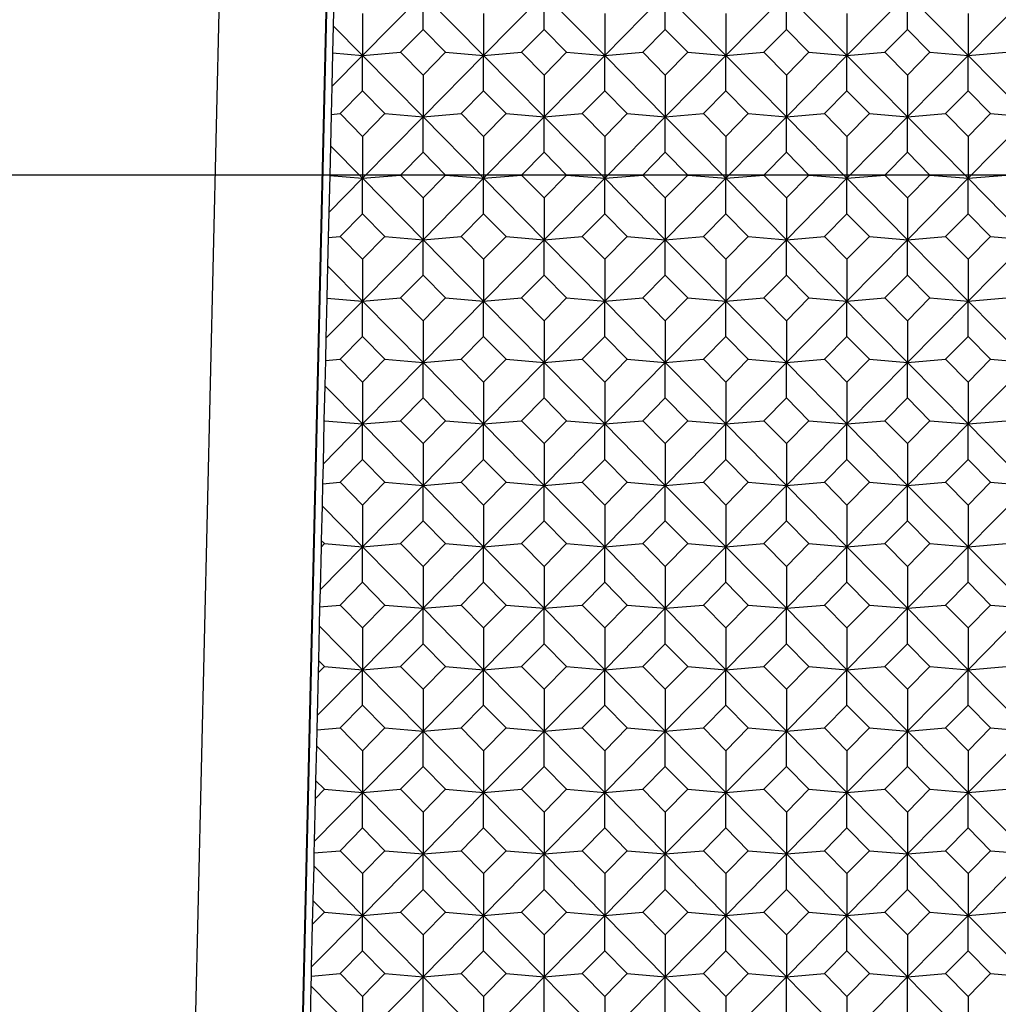
# Model space of a CAD drawing. Units: millimetres. Extents: x -18 to 301, y -35 to 896.
# Drawn here: x 21 to 33, y 236 to 249 of the extents above; entities that cross this region are included whole.
import ezdxf
from ezdxf.lldxf.tags import DXFTag

# ---------------------------------------------------------------- set-up
doc = ezdxf.new("R2010")
doc.units = ezdxf.units.MM
doc.layers.add('Default', color=7, linetype='Continuous')
doc.layers.add('DV3_Default', color=7, linetype='Continuous')
tags = doc.linetypes.add('CENTER2', pattern=[28.575, 19.05, -3.175, 3.175, -3.175]).pattern_tags.tags
tags[10:11] = [DXFTag(74, 4), DXFTag(75, 0), DXFTag(340, '0'), DXFTag(46, 0.0), DXFTag(50, 0.0), DXFTag(44, 0.0), DXFTag(45, 0.0)]
tags[8:9] = [DXFTag(74, 4), DXFTag(75, 0), DXFTag(340, '0'), DXFTag(46, 0.0), DXFTag(50, 0.0), DXFTag(44, 0.0), DXFTag(45, 0.0)]
tags[6:7] = [DXFTag(74, 4), DXFTag(75, 0), DXFTag(340, '0'), DXFTag(46, 0.0), DXFTag(50, 0.0), DXFTag(44, 0.0), DXFTag(45, 0.0)]
tags[4:5] = [DXFTag(74, 4), DXFTag(75, 0), DXFTag(340, '0'), DXFTag(46, 0.0), DXFTag(50, 0.0), DXFTag(44, 0.0), DXFTag(45, 0.0)]

# ---------------------------------------------------------------- blocks, each defined once
blk = doc.blocks.new('SE2')
at = {"layer": 'DV3_Default', "color": 7, "linetype": 'Continuous'}
for p, q in [((23.643, 264.711), (21.01, 151.323)), ((25.027, 264.034), (22.461, 153.516)), ((25.027, 263.717), (22.468, 153.516)), ((24.778, 249.024), (24.768, 248.574)), ((25.942, 248.989), (25.151, 248.186)), ((25.942, 248.989), (26.734, 248.186)), ((25.942, 248.527), (25.942, 248.989)), ((27.525, 248.989), (26.734, 248.186)), ((27.525, 248.989), (28.317, 248.186)), ((27.525, 248.527), (27.525, 248.989)), ((29.108, 248.989), (28.317, 248.186)), ((29.108, 248.989), (29.9, 248.186)), ((29.108, 248.527), (29.108, 248.989)), ((30.691, 248.989), (29.9, 248.186)), ((30.691, 248.989), (31.483, 248.186)), ((30.691, 248.527), (30.691, 248.989)), ((32.274, 248.989), (31.483, 248.186)), ((32.274, 248.989), (33.066, 248.186)), ((32.274, 248.527), (32.274, 248.989)), ((33.857, 248.989), (33.066, 248.186)), ((25.151, 248.733), (25.151, 248.186)), ((26.734, 248.733), (26.734, 248.186)), ((28.317, 248.733), (28.317, 248.186)), ((29.9, 248.733), (29.9, 248.186)), ((31.483, 248.733), (31.483, 248.186)), ((33.066, 248.733), (33.066, 248.186)), ((24.768, 248.574), (24.759, 248.219)), ((24.768, 248.574), (25.151, 248.186)), ((25.648, 248.228), (25.942, 248.527)), ((25.942, 248.527), (26.236, 248.228)), ((27.231, 248.228), (27.525, 248.527)), ((27.525, 248.527), (27.819, 248.228)), ((28.814, 248.228), (29.108, 248.527)), ((29.108, 248.527), (29.402, 248.228)), ((30.397, 248.228), (30.691, 248.527)), ((30.691, 248.527), (30.985, 248.228)), ((31.98, 248.228), (32.274, 248.527)), ((32.274, 248.527), (32.568, 248.228)), ((24.759, 248.219), (24.75, 247.78)), ((24.759, 248.219), (25.151, 248.186)), ((25.151, 248.186), (25.648, 248.228)), ((25.942, 247.93), (25.648, 248.228)), ((26.236, 248.228), (25.942, 247.93)), ((26.236, 248.228), (26.734, 248.186)), ((26.734, 248.186), (27.231, 248.228)), ((27.525, 247.93), (27.231, 248.228)), ((27.819, 248.228), (27.525, 247.93)), ((27.819, 248.228), (28.317, 248.186)), ((28.317, 248.186), (28.814, 248.228)), ((29.108, 247.93), (28.814, 248.228)), ((29.402, 248.228), (29.108, 247.93)), ((29.402, 248.228), (29.9, 248.186)), ((29.9, 248.186), (30.397, 248.228)), ((30.691, 247.93), (30.397, 248.228)), ((30.985, 248.228), (30.691, 247.93)), ((30.985, 248.228), (31.483, 248.186)), ((31.483, 248.186), (31.98, 248.228)), ((32.274, 247.93), (31.98, 248.228)), ((32.568, 248.228), (32.274, 247.93)), ((32.568, 248.228), (33.066, 248.186)), ((33.066, 248.186), (33.563, 248.228)), ((25.151, 248.186), (24.75, 247.78)), ((25.151, 248.186), (25.942, 247.383)), ((25.151, 247.724), (25.151, 248.186)), ((26.734, 248.186), (25.942, 247.383)), ((26.734, 248.186), (27.525, 247.383)), ((26.734, 247.724), (26.734, 248.186)), ((28.317, 248.186), (27.525, 247.383)), ((28.317, 248.186), (29.108, 247.383)), ((28.317, 247.724), (28.317, 248.186)), ((29.9, 248.186), (29.108, 247.383)), ((29.9, 248.186), (30.691, 247.383)), ((29.9, 247.724), (29.9, 248.186)), ((31.483, 248.186), (30.691, 247.383)), ((31.483, 248.186), (32.274, 247.383)), ((31.483, 247.724), (31.483, 248.186)), ((33.066, 248.186), (32.274, 247.383)), ((33.066, 248.186), (33.857, 247.383)), ((33.066, 247.724), (33.066, 248.186)), ((25.942, 247.93), (25.942, 247.383)), ((27.525, 247.93), (27.525, 247.383)), ((29.108, 247.93), (29.108, 247.383)), ((30.691, 247.93), (30.691, 247.383)), ((32.274, 247.93), (32.274, 247.383)), ((24.75, 247.78), (24.74, 247.416)), ((24.857, 247.426), (25.151, 247.724)), ((25.151, 247.724), (25.445, 247.426)), ((26.44, 247.426), (26.734, 247.724)), ((26.734, 247.724), (27.028, 247.426)), ((28.023, 247.426), (28.317, 247.724)), ((28.317, 247.724), (28.611, 247.426)), ((29.606, 247.426), (29.9, 247.724)), ((29.9, 247.724), (30.194, 247.426)), ((31.189, 247.426), (31.483, 247.724)), ((31.483, 247.724), (31.777, 247.426)), ((32.772, 247.426), (33.066, 247.724)), ((33.066, 247.724), (33.36, 247.426)), ((24.74, 247.416), (24.732, 247.006)), ((24.74, 247.416), (24.857, 247.426)), ((25.151, 247.127), (24.857, 247.426)), ((25.445, 247.426), (25.151, 247.127)), ((25.942, 247.383), (25.151, 246.581)), ((25.445, 247.426), (25.942, 247.383)), ((25.942, 247.383), (26.44, 247.426)), ((25.942, 247.383), (26.734, 246.581)), ((25.942, 246.921), (25.942, 247.383)), ((26.734, 247.127), (26.44, 247.426)), ((27.028, 247.426), (26.734, 247.127)), ((27.525, 247.383), (26.734, 246.581)), ((27.028, 247.426), (27.525, 247.383)), ((27.525, 247.383), (28.023, 247.426)), ((27.525, 247.383), (28.317, 246.581)), ((27.525, 246.921), (27.525, 247.383)), ((28.317, 247.127), (28.023, 247.426)), ((28.611, 247.426), (28.317, 247.127)), ((29.108, 247.383), (28.317, 246.581)), ((28.611, 247.426), (29.108, 247.383)), ((29.108, 247.383), (29.606, 247.426)), ((29.108, 247.383), (29.9, 246.581)), ((29.108, 246.921), (29.108, 247.383)), ((29.9, 247.127), (29.606, 247.426)), ((30.194, 247.426), (29.9, 247.127)), ((30.691, 247.383), (29.9, 246.581)), ((30.194, 247.426), (30.691, 247.383)), ((30.691, 247.383), (31.189, 247.426)), ((30.691, 247.383), (31.483, 246.581)), ((30.691, 246.921), (30.691, 247.383)), ((31.483, 247.127), (31.189, 247.426)), ((31.777, 247.426), (31.483, 247.127)), ((32.274, 247.383), (31.483, 246.581)), ((31.777, 247.426), (32.274, 247.383)), ((32.274, 247.383), (32.772, 247.426)), ((32.274, 247.383), (33.066, 246.581)), ((32.274, 246.921), (32.274, 247.383)), ((33.066, 247.127), (32.772, 247.426)), ((33.36, 247.426), (33.066, 247.127)), ((33.857, 247.383), (33.066, 246.581)), ((33.36, 247.426), (33.857, 247.383)), ((25.151, 247.127), (25.151, 246.581)), ((26.734, 247.127), (26.734, 246.581)), ((28.317, 247.127), (28.317, 246.581)), ((29.9, 247.127), (29.9, 246.581)), ((31.483, 247.127), (31.483, 246.581)), ((33.066, 247.127), (33.066, 246.581)), ((24.732, 247.006), (24.722, 246.617)), ((24.732, 247.006), (25.151, 246.581)), ((25.648, 246.623), (25.942, 246.921)), ((25.942, 246.921), (26.236, 246.623)), ((27.231, 246.623), (27.525, 246.921)), ((27.525, 246.921), (27.819, 246.623)), ((28.814, 246.623), (29.108, 246.921)), ((29.108, 246.921), (29.402, 246.623)), ((30.397, 246.623), (30.691, 246.921)), ((30.691, 246.921), (30.985, 246.623)), ((31.98, 246.623), (32.274, 246.921)), ((32.274, 246.921), (32.568, 246.623)), ((24.722, 246.617), (24.711, 246.135)), ((25.151, 246.581), (24.711, 246.135)), ((24.722, 246.617), (25.151, 246.581)), ((25.151, 246.581), (25.648, 246.623)), ((25.151, 246.581), (25.942, 245.778)), ((25.151, 246.118), (25.151, 246.581)), ((25.942, 246.325), (25.648, 246.623)), ((26.236, 246.623), (25.942, 246.325)), ((26.734, 246.581), (25.942, 245.778)), ((26.236, 246.623), (26.734, 246.581)), ((26.734, 246.581), (27.231, 246.623)), ((26.734, 246.581), (27.525, 245.778)), ((26.734, 246.118), (26.734, 246.581)), ((27.525, 246.325), (27.231, 246.623)), ((27.819, 246.623), (27.525, 246.325)), ((28.317, 246.581), (27.525, 245.778)), ((27.819, 246.623), (28.317, 246.581)), ((28.317, 246.581), (28.814, 246.623)), ((28.317, 246.581), (29.108, 245.778)), ((28.317, 246.118), (28.317, 246.581)), ((29.108, 246.325), (28.814, 246.623)), ((29.402, 246.623), (29.108, 246.325)), ((29.9, 246.581), (29.108, 245.778)), ((29.402, 246.623), (29.9, 246.581)), ((29.9, 246.581), (30.397, 246.623)), ((29.9, 246.581), (30.691, 245.778)), ((29.9, 246.118), (29.9, 246.581)), ((30.691, 246.325), (30.397, 246.623)), ((30.985, 246.623), (30.691, 246.325)), ((31.483, 246.581), (30.691, 245.778)), ((30.985, 246.623), (31.483, 246.581)), ((31.483, 246.581), (31.98, 246.623)), ((31.483, 246.581), (32.274, 245.778)), ((31.483, 246.118), (31.483, 246.581)), ((32.274, 246.325), (31.98, 246.623)), ((32.568, 246.623), (32.274, 246.325)), ((33.066, 246.581), (32.274, 245.778)), ((32.568, 246.623), (33.066, 246.581)), ((33.066, 246.581), (33.563, 246.623)), ((33.066, 246.581), (33.857, 245.778)), ((33.066, 246.118), (33.066, 246.581)), ((25.942, 246.325), (25.942, 245.778)), ((27.525, 246.325), (27.525, 245.778)), ((29.108, 246.325), (29.108, 245.778)), ((30.691, 246.325), (30.691, 245.778)), ((32.274, 246.325), (32.274, 245.778)), ((24.711, 246.135), (24.703, 245.807)), ((24.857, 245.82), (25.151, 246.118)), ((25.151, 246.118), (25.445, 245.82)), ((26.44, 245.82), (26.734, 246.118)), ((26.734, 246.118), (27.028, 245.82)), ((28.023, 245.82), (28.317, 246.118)), ((28.317, 246.118), (28.611, 245.82)), ((29.606, 245.82), (29.9, 246.118)), ((29.9, 246.118), (30.194, 245.82)), ((31.189, 245.82), (31.483, 246.118)), ((31.483, 246.118), (31.777, 245.82)), ((32.772, 245.82), (33.066, 246.118)), ((33.066, 246.118), (33.36, 245.82)), ((24.703, 245.807), (24.695, 245.437)), ((24.703, 245.807), (24.857, 245.82)), ((25.151, 245.522), (24.857, 245.82)), ((25.445, 245.82), (25.151, 245.522)), ((25.942, 245.778), (25.151, 244.975)), ((25.445, 245.82), (25.942, 245.778)), ((25.942, 245.778), (26.44, 245.82)), ((25.942, 245.778), (26.734, 244.975)), ((25.942, 245.316), (25.942, 245.778)), ((26.734, 245.522), (26.44, 245.82)), ((27.028, 245.82), (26.734, 245.522)), ((27.525, 245.778), (26.734, 244.975)), ((27.028, 245.82), (27.525, 245.778)), ((27.525, 245.778), (28.023, 245.82)), ((27.525, 245.778), (28.317, 244.975)), ((27.525, 245.316), (27.525, 245.778)), ((28.317, 245.522), (28.023, 245.82)), ((28.611, 245.82), (28.317, 245.522)), ((29.108, 245.778), (28.317, 244.975)), ((28.611, 245.82), (29.108, 245.778)), ((29.108, 245.778), (29.606, 245.82)), ((29.108, 245.778), (29.9, 244.975)), ((29.108, 245.316), (29.108, 245.778)), ((29.9, 245.522), (29.606, 245.82)), ((30.194, 245.82), (29.9, 245.522)), ((30.691, 245.778), (29.9, 244.975)), ((30.194, 245.82), (30.691, 245.778)), ((30.691, 245.778), (31.189, 245.82)), ((30.691, 245.778), (31.483, 244.975)), ((30.691, 245.316), (30.691, 245.778)), ((31.483, 245.522), (31.189, 245.82)), ((31.777, 245.82), (31.483, 245.522)), ((32.274, 245.778), (31.483, 244.975)), ((31.777, 245.82), (32.274, 245.778)), ((32.274, 245.778), (32.772, 245.82)), ((32.274, 245.778), (33.066, 244.975)), ((32.274, 245.316), (32.274, 245.778)), ((33.066, 245.522), (32.772, 245.82)), ((33.36, 245.82), (33.066, 245.522)), ((33.857, 245.778), (33.066, 244.975)), ((33.36, 245.82), (33.857, 245.778)), ((25.151, 245.522), (25.151, 244.975)), ((26.734, 245.522), (26.734, 244.975)), ((28.317, 245.522), (28.317, 244.975)), ((29.9, 245.522), (29.9, 244.975)), ((31.483, 245.522), (31.483, 244.975)), ((33.066, 245.522), (33.066, 244.975)), ((24.695, 245.437), (24.685, 245.015)), ((24.695, 245.437), (25.151, 244.975)), ((25.648, 245.017), (25.942, 245.316)), ((25.942, 245.316), (26.236, 245.017)), ((27.231, 245.017), (27.525, 245.316)), ((27.525, 245.316), (27.819, 245.017)), ((28.814, 245.017), (29.108, 245.316)), ((29.108, 245.316), (29.402, 245.017)), ((30.397, 245.017), (30.691, 245.316)), ((30.691, 245.316), (30.985, 245.017)), ((31.98, 245.017), (32.274, 245.316)), ((32.274, 245.316), (32.568, 245.017)), ((24.685, 245.015), (24.673, 244.491)), ((24.685, 245.015), (25.151, 244.975)), ((25.151, 244.975), (25.648, 245.017)), ((25.942, 244.719), (25.648, 245.017)), ((26.236, 245.017), (25.942, 244.719)), ((26.236, 245.017), (26.734, 244.975)), ((26.734, 244.975), (27.231, 245.017)), ((27.525, 244.719), (27.231, 245.017)), ((27.819, 245.017), (27.525, 244.719)), ((27.819, 245.017), (28.317, 244.975)), ((28.317, 244.975), (28.814, 245.017)), ((29.108, 244.719), (28.814, 245.017)), ((29.402, 245.017), (29.108, 244.719)), ((29.402, 245.017), (29.9, 244.975)), ((29.9, 244.975), (30.397, 245.017)), ((30.691, 244.719), (30.397, 245.017)), ((30.985, 245.017), (30.691, 244.719)), ((30.985, 245.017), (31.483, 244.975)), ((31.483, 244.975), (31.98, 245.017)), ((32.274, 244.719), (31.98, 245.017)), ((32.568, 245.017), (32.274, 244.719)), ((32.568, 245.017), (33.066, 244.975)), ((33.066, 244.975), (33.563, 245.017)), ((25.151, 244.975), (24.673, 244.491)), ((25.151, 244.975), (25.942, 244.173)), ((25.151, 244.513), (25.151, 244.975)), ((26.734, 244.975), (25.942, 244.173)), ((26.734, 244.975), (27.525, 244.173)), ((26.734, 244.513), (26.734, 244.975)), ((28.317, 244.975), (27.525, 244.173)), ((28.317, 244.975), (29.108, 244.173)), ((28.317, 244.513), (28.317, 244.975)), ((29.9, 244.975), (29.108, 244.173)), ((29.9, 244.975), (30.691, 244.173)), ((29.9, 244.513), (29.9, 244.975)), ((31.483, 244.975), (30.691, 244.173)), ((31.483, 244.975), (32.274, 244.173)), ((31.483, 244.513), (31.483, 244.975)), ((33.066, 244.975), (32.274, 244.173)), ((33.066, 244.975), (33.857, 244.173)), ((33.066, 244.513), (33.066, 244.975)), ((25.942, 244.719), (25.942, 244.173)), ((27.525, 244.719), (27.525, 244.173)), ((29.108, 244.719), (29.108, 244.173)), ((30.691, 244.719), (30.691, 244.173)), ((32.274, 244.719), (32.274, 244.173)), ((24.673, 244.491), (24.666, 244.199)), ((24.857, 244.215), (25.151, 244.513)), ((25.151, 244.513), (25.445, 244.215)), ((26.44, 244.215), (26.734, 244.513)), ((26.734, 244.513), (27.028, 244.215)), ((28.023, 244.215), (28.317, 244.513)), ((28.317, 244.513), (28.611, 244.215)), ((29.606, 244.215), (29.9, 244.513)), ((29.9, 244.513), (30.194, 244.215)), ((31.189, 244.215), (31.483, 244.513)), ((31.483, 244.513), (31.777, 244.215)), ((32.772, 244.215), (33.066, 244.513)), ((33.066, 244.513), (33.36, 244.215)), ((24.666, 244.199), (24.659, 243.868)), ((24.666, 244.199), (24.857, 244.215)), ((25.151, 243.917), (24.857, 244.215)), ((25.445, 244.215), (25.151, 243.917)), ((25.942, 244.173), (25.151, 243.37)), ((25.445, 244.215), (25.942, 244.173)), ((25.942, 244.173), (26.44, 244.215)), ((25.942, 244.173), (26.734, 243.37)), ((25.942, 243.71), (25.942, 244.173)), ((26.734, 243.917), (26.44, 244.215)), ((27.028, 244.215), (26.734, 243.917)), ((27.525, 244.173), (26.734, 243.37)), ((27.028, 244.215), (27.525, 244.173)), ((27.525, 244.173), (28.023, 244.215)), ((27.525, 244.173), (28.317, 243.37)), ((27.525, 243.71), (27.525, 244.173)), ((28.317, 243.917), (28.023, 244.215)), ((28.611, 244.215), (28.317, 243.917)), ((29.108, 244.173), (28.317, 243.37)), ((28.611, 244.215), (29.108, 244.173)), ((29.108, 244.173), (29.606, 244.215)), ((29.108, 244.173), (29.9, 243.37)), ((29.108, 243.71), (29.108, 244.173)), ((29.9, 243.917), (29.606, 244.215)), ((30.194, 244.215), (29.9, 243.917)), ((30.691, 244.173), (29.9, 243.37)), ((30.194, 244.215), (30.691, 244.173)), ((30.691, 244.173), (31.189, 244.215)), ((30.691, 244.173), (31.483, 243.37)), ((30.691, 243.71), (30.691, 244.173)), ((31.483, 243.917), (31.189, 244.215)), ((31.777, 244.215), (31.483, 243.917)), ((32.274, 244.173), (31.483, 243.37)), ((31.777, 244.215), (32.274, 244.173)), ((32.274, 244.173), (32.772, 244.215)), ((32.274, 244.173), (33.066, 243.37)), ((32.274, 243.71), (32.274, 244.173)), ((33.066, 243.917), (32.772, 244.215)), ((33.36, 244.215), (33.066, 243.917)), ((33.857, 244.173), (33.066, 243.37)), ((33.36, 244.215), (33.857, 244.173)), ((24.659, 243.868), (24.647, 243.418)), ((24.659, 243.868), (25.151, 243.37)), ((25.151, 243.917), (25.151, 243.37)), ((26.734, 243.917), (26.734, 243.37)), ((28.317, 243.917), (28.317, 243.37)), ((29.9, 243.917), (29.9, 243.37)), ((31.483, 243.917), (31.483, 243.37)), ((33.066, 243.917), (33.066, 243.37)), ((25.648, 243.412), (25.942, 243.71)), ((25.942, 243.71), (26.236, 243.412)), ((27.231, 243.412), (27.525, 243.71)), ((27.525, 243.71), (27.819, 243.412)), ((28.814, 243.412), (29.108, 243.71)), ((29.108, 243.71), (29.402, 243.412)), ((30.397, 243.412), (30.691, 243.71)), ((30.691, 243.71), (30.985, 243.412)), ((31.98, 243.412), (32.274, 243.71)), ((32.274, 243.71), (32.568, 243.412)), ((24.647, 243.406), (24.635, 242.847)), ((25.151, 243.37), (24.635, 242.847)), ((24.647, 243.418), (24.653, 243.412)), ((24.647, 243.418), (24.647, 243.406)), ((24.653, 243.412), (24.647, 243.406)), ((24.653, 243.412), (25.151, 243.37)), ((25.151, 243.37), (25.648, 243.412)), ((25.151, 243.37), (25.942, 242.567)), ((25.151, 242.907), (25.151, 243.37)), ((25.942, 243.114), (25.648, 243.412)), ((26.236, 243.412), (25.942, 243.114)), ((26.734, 243.37), (25.942, 242.567)), ((26.236, 243.412), (26.734, 243.37)), ((26.734, 243.37), (27.231, 243.412)), ((26.734, 243.37), (27.525, 242.567)), ((26.734, 242.907), (26.734, 243.37)), ((27.525, 243.114), (27.231, 243.412)), ((27.819, 243.412), (27.525, 243.114)), ((28.317, 243.37), (27.525, 242.567)), ((27.819, 243.412), (28.317, 243.37)), ((28.317, 243.37), (28.814, 243.412)), ((28.317, 243.37), (29.108, 242.567)), ((28.317, 242.907), (28.317, 243.37)), ((29.108, 243.114), (28.814, 243.412)), ((29.402, 243.412), (29.108, 243.114)), ((29.9, 243.37), (29.108, 242.567)), ((29.402, 243.412), (29.9, 243.37)), ((29.9, 243.37), (30.397, 243.412)), ((29.9, 243.37), (30.691, 242.567)), ((29.9, 242.907), (29.9, 243.37)), ((30.691, 243.114), (30.397, 243.412)), ((30.985, 243.412), (30.691, 243.114)), ((31.483, 243.37), (30.691, 242.567)), ((30.985, 243.412), (31.483, 243.37)), ((31.483, 243.37), (31.98, 243.412)), ((31.483, 243.37), (32.274, 242.567)), ((31.483, 242.907), (31.483, 243.37)), ((32.274, 243.114), (31.98, 243.412)), ((32.568, 243.412), (32.274, 243.114)), ((33.066, 243.37), (32.274, 242.567)), ((32.568, 243.412), (33.066, 243.37)), ((33.066, 243.37), (33.563, 243.412)), ((33.066, 243.37), (33.857, 242.567)), ((33.066, 242.907), (33.066, 243.37)), ((25.942, 243.114), (25.942, 242.567)), ((27.525, 243.114), (27.525, 242.567)), ((29.108, 243.114), (29.108, 242.567)), ((30.691, 243.114), (30.691, 242.567)), ((32.274, 243.114), (32.274, 242.567)), ((24.635, 242.847), (24.629, 242.59)), ((24.857, 242.609), (25.151, 242.907)), ((25.151, 242.907), (25.445, 242.609)), ((26.44, 242.609), (26.734, 242.907)), ((26.734, 242.907), (27.028, 242.609)), ((28.023, 242.609), (28.317, 242.907)), ((28.317, 242.907), (28.611, 242.609)), ((29.606, 242.609), (29.9, 242.907)), ((29.9, 242.907), (30.194, 242.609)), ((31.189, 242.609), (31.483, 242.907)), ((31.483, 242.907), (31.777, 242.609)), ((32.772, 242.609), (33.066, 242.907)), ((33.066, 242.907), (33.36, 242.609)), ((24.629, 242.59), (24.622, 242.3)), ((24.629, 242.59), (24.857, 242.609)), ((25.151, 242.311), (24.857, 242.609)), ((25.445, 242.609), (25.151, 242.311)), ((25.942, 242.567), (25.151, 241.764)), ((25.445, 242.609), (25.942, 242.567)), ((25.942, 242.567), (26.44, 242.609)), ((25.942, 242.567), (26.734, 241.764)), ((25.942, 242.105), (25.942, 242.567)), ((26.734, 242.311), (26.44, 242.609)), ((27.028, 242.609), (26.734, 242.311)), ((27.525, 242.567), (26.734, 241.764)), ((27.028, 242.609), (27.525, 242.567)), ((27.525, 242.567), (28.023, 242.609)), ((27.525, 242.567), (28.317, 241.764)), ((27.525, 242.105), (27.525, 242.567)), ((28.317, 242.311), (28.023, 242.609)), ((28.611, 242.609), (28.317, 242.311)), ((29.108, 242.567), (28.317, 241.764)), ((28.611, 242.609), (29.108, 242.567)), ((29.108, 242.567), (29.606, 242.609)), ((29.108, 242.567), (29.9, 241.764)), ((29.108, 242.105), (29.108, 242.567)), ((29.9, 242.311), (29.606, 242.609)), ((30.194, 242.609), (29.9, 242.311)), ((30.691, 242.567), (29.9, 241.764)), ((30.194, 242.609), (30.691, 242.567)), ((30.691, 242.567), (31.189, 242.609)), ((30.691, 242.567), (31.483, 241.764)), ((30.691, 242.105), (30.691, 242.567)), ((31.483, 242.311), (31.189, 242.609)), ((31.777, 242.609), (31.483, 242.311)), ((32.274, 242.567), (31.483, 241.764)), ((31.777, 242.609), (32.274, 242.567)), ((32.274, 242.567), (32.772, 242.609)), ((32.274, 242.567), (33.066, 241.764)), ((32.274, 242.105), (32.274, 242.567)), ((33.066, 242.311), (32.772, 242.609)), ((33.36, 242.609), (33.066, 242.311)), ((33.857, 242.567), (33.066, 241.764)), ((33.36, 242.609), (33.857, 242.567)), ((24.622, 242.3), (24.611, 241.849)), ((24.622, 242.3), (25.151, 241.764)), ((25.151, 242.311), (25.151, 241.764)), ((26.734, 242.311), (26.734, 241.764)), ((28.317, 242.311), (28.317, 241.764)), ((29.9, 242.311), (29.9, 241.764)), ((31.483, 242.311), (31.483, 241.764)), ((33.066, 242.311), (33.066, 241.764)), ((25.648, 241.807), (25.942, 242.105)), ((25.942, 242.105), (26.236, 241.807)), ((27.231, 241.807), (27.525, 242.105)), ((27.525, 242.105), (27.819, 241.807)), ((28.814, 241.807), (29.108, 242.105)), ((29.108, 242.105), (29.402, 241.807)), ((30.397, 241.807), (30.691, 242.105)), ((30.691, 242.105), (30.985, 241.807)), ((31.98, 241.807), (32.274, 242.105)), ((32.274, 242.105), (32.568, 241.807)), ((24.611, 241.849), (24.609, 241.762)), ((24.653, 241.807), (24.609, 241.762)), ((24.611, 241.849), (24.653, 241.807)), ((24.653, 241.807), (25.151, 241.764)), ((25.151, 241.764), (25.648, 241.807)), ((25.942, 241.508), (25.648, 241.807)), ((26.236, 241.807), (25.942, 241.508)), ((26.236, 241.807), (26.734, 241.764)), ((26.734, 241.764), (27.231, 241.807)), ((27.525, 241.508), (27.231, 241.807)), ((27.819, 241.807), (27.525, 241.508)), ((27.819, 241.807), (28.317, 241.764)), ((28.317, 241.764), (28.814, 241.807)), ((29.108, 241.508), (28.814, 241.807)), ((29.402, 241.807), (29.108, 241.508)), ((29.402, 241.807), (29.9, 241.764)), ((29.9, 241.764), (30.397, 241.807)), ((30.691, 241.508), (30.397, 241.807)), ((30.985, 241.807), (30.691, 241.508)), ((30.985, 241.807), (31.483, 241.764)), ((31.483, 241.764), (31.98, 241.807)), ((32.274, 241.508), (31.98, 241.807)), ((32.568, 241.807), (32.274, 241.508)), ((32.568, 241.807), (33.066, 241.764)), ((33.066, 241.764), (33.563, 241.807)), ((25.151, 241.764), (24.597, 241.203)), ((24.609, 241.762), (24.597, 241.203)), ((25.151, 241.764), (25.942, 240.962)), ((25.151, 241.302), (25.151, 241.764)), ((26.734, 241.764), (25.942, 240.962)), ((26.734, 241.764), (27.525, 240.962)), ((26.734, 241.302), (26.734, 241.764)), ((28.317, 241.764), (27.525, 240.962)), ((28.317, 241.764), (29.108, 240.962)), ((28.317, 241.302), (28.317, 241.764)), ((29.9, 241.764), (29.108, 240.962)), ((29.9, 241.764), (30.691, 240.962)), ((29.9, 241.302), (29.9, 241.764)), ((31.483, 241.764), (30.691, 240.962)), ((31.483, 241.764), (32.274, 240.962)), ((31.483, 241.302), (31.483, 241.764)), ((33.066, 241.764), (32.274, 240.962)), ((33.066, 241.764), (33.857, 240.962)), ((33.066, 241.302), (33.066, 241.764)), ((25.942, 241.508), (25.942, 240.962)), ((27.525, 241.508), (27.525, 240.962)), ((29.108, 241.508), (29.108, 240.962)), ((30.691, 241.508), (30.691, 240.962)), ((32.274, 241.508), (32.274, 240.962)), ((24.857, 241.004), (25.151, 241.302)), ((25.151, 241.302), (25.445, 241.004)), ((26.44, 241.004), (26.734, 241.302)), ((26.734, 241.302), (27.028, 241.004)), ((28.023, 241.004), (28.317, 241.302)), ((28.317, 241.302), (28.611, 241.004)), ((29.606, 241.004), (29.9, 241.302)), ((29.9, 241.302), (30.194, 241.004)), ((31.189, 241.004), (31.483, 241.302)), ((31.483, 241.302), (31.777, 241.004)), ((32.772, 241.004), (33.066, 241.302)), ((33.066, 241.302), (33.36, 241.004)), ((24.597, 241.203), (24.591, 240.981)), ((24.591, 240.981), (24.586, 240.731)), ((24.591, 240.981), (24.857, 241.004)), ((25.151, 240.706), (24.857, 241.004)), ((25.445, 241.004), (25.151, 240.706)), ((25.942, 240.962), (25.151, 240.159)), ((25.445, 241.004), (25.942, 240.962)), ((25.942, 240.962), (26.44, 241.004)), ((25.942, 240.962), (26.734, 240.159)), ((25.942, 240.499), (25.942, 240.962)), ((26.734, 240.706), (26.44, 241.004)), ((27.028, 241.004), (26.734, 240.706)), ((27.525, 240.962), (26.734, 240.159)), ((27.028, 241.004), (27.525, 240.962)), ((27.525, 240.962), (28.023, 241.004)), ((27.525, 240.962), (28.317, 240.159)), ((27.525, 240.499), (27.525, 240.962)), ((28.317, 240.706), (28.023, 241.004)), ((28.611, 241.004), (28.317, 240.706)), ((29.108, 240.962), (28.317, 240.159)), ((28.611, 241.004), (29.108, 240.962)), ((29.108, 240.962), (29.606, 241.004)), ((29.108, 240.962), (29.9, 240.159)), ((29.108, 240.499), (29.108, 240.962)), ((29.9, 240.706), (29.606, 241.004)), ((30.194, 241.004), (29.9, 240.706)), ((30.691, 240.962), (29.9, 240.159)), ((30.194, 241.004), (30.691, 240.962)), ((30.691, 240.962), (31.189, 241.004)), ((30.691, 240.962), (31.483, 240.159)), ((30.691, 240.499), (30.691, 240.962)), ((31.483, 240.706), (31.189, 241.004)), ((31.777, 241.004), (31.483, 240.706)), ((32.274, 240.962), (31.483, 240.159)), ((31.777, 241.004), (32.274, 240.962)), ((32.274, 240.962), (32.772, 241.004)), ((32.274, 240.962), (33.066, 240.159)), ((32.274, 240.499), (32.274, 240.962)), ((33.066, 240.706), (32.772, 241.004)), ((33.36, 241.004), (33.066, 240.706)), ((33.857, 240.962), (33.066, 240.159)), ((33.36, 241.004), (33.857, 240.962)), ((24.586, 240.731), (24.575, 240.281)), ((24.586, 240.731), (25.151, 240.159)), ((25.151, 240.706), (25.151, 240.159)), ((26.734, 240.706), (26.734, 240.159)), ((28.317, 240.706), (28.317, 240.159)), ((29.9, 240.706), (29.9, 240.159)), ((31.483, 240.706), (31.483, 240.159)), ((33.066, 240.706), (33.066, 240.159)), ((25.648, 240.201), (25.942, 240.499)), ((25.942, 240.499), (26.236, 240.201)), ((27.231, 240.201), (27.525, 240.499)), ((27.525, 240.499), (27.819, 240.201)), ((28.814, 240.201), (29.108, 240.499)), ((29.108, 240.499), (29.402, 240.201)), ((30.397, 240.201), (30.691, 240.499)), ((30.691, 240.499), (30.985, 240.201)), ((31.98, 240.201), (32.274, 240.499)), ((32.274, 240.499), (32.568, 240.201)), ((24.575, 240.281), (24.571, 240.118)), ((24.575, 240.281), (24.653, 240.201)), ((25.151, 240.159), (24.559, 239.559)), ((24.571, 240.118), (24.559, 239.559)), ((24.653, 240.201), (24.571, 240.118)), ((24.653, 240.201), (25.151, 240.159)), ((25.151, 240.159), (25.648, 240.201)), ((25.151, 240.159), (25.942, 239.356)), ((25.151, 239.696), (25.151, 240.159)), ((25.942, 239.903), (25.648, 240.201)), ((26.236, 240.201), (25.942, 239.903)), ((26.734, 240.159), (25.942, 239.356)), ((26.236, 240.201), (26.734, 240.159)), ((26.734, 240.159), (27.231, 240.201)), ((26.734, 240.159), (27.525, 239.356)), ((26.734, 239.696), (26.734, 240.159)), ((27.525, 239.903), (27.231, 240.201)), ((27.819, 240.201), (27.525, 239.903)), ((28.317, 240.159), (27.525, 239.356)), ((27.819, 240.201), (28.317, 240.159)), ((28.317, 240.159), (28.814, 240.201)), ((28.317, 240.159), (29.108, 239.356)), ((28.317, 239.696), (28.317, 240.159)), ((29.108, 239.903), (28.814, 240.201)), ((29.402, 240.201), (29.108, 239.903)), ((29.9, 240.159), (29.108, 239.356)), ((29.402, 240.201), (29.9, 240.159)), ((29.9, 240.159), (30.397, 240.201)), ((29.9, 240.159), (30.691, 239.356)), ((29.9, 239.696), (29.9, 240.159)), ((30.691, 239.903), (30.397, 240.201)), ((30.985, 240.201), (30.691, 239.903)), ((31.483, 240.159), (30.691, 239.356)), ((30.985, 240.201), (31.483, 240.159)), ((31.483, 240.159), (31.98, 240.201)), ((31.483, 240.159), (32.274, 239.356)), ((31.483, 239.696), (31.483, 240.159)), ((32.274, 239.903), (31.98, 240.201)), ((32.568, 240.201), (32.274, 239.903)), ((33.066, 240.159), (32.274, 239.356)), ((32.568, 240.201), (33.066, 240.159)), ((33.066, 240.159), (33.563, 240.201)), ((33.066, 240.159), (33.857, 239.356)), ((33.066, 239.696), (33.066, 240.159)), ((25.942, 239.903), (25.942, 239.356)), ((27.525, 239.903), (27.525, 239.356)), ((29.108, 239.903), (29.108, 239.356)), ((30.691, 239.903), (30.691, 239.356)), ((32.274, 239.903), (32.274, 239.356)), ((24.857, 239.398), (25.151, 239.696)), ((25.151, 239.696), (25.445, 239.398)), ((26.44, 239.398), (26.734, 239.696)), ((26.734, 239.696), (27.028, 239.398)), ((28.023, 239.398), (28.317, 239.696)), ((28.317, 239.696), (28.611, 239.398)), ((29.606, 239.398), (29.9, 239.696)), ((29.9, 239.696), (30.194, 239.398)), ((31.189, 239.398), (31.483, 239.696)), ((31.483, 239.696), (31.777, 239.398)), ((32.772, 239.398), (33.066, 239.696)), ((33.066, 239.696), (33.36, 239.398)), ((24.559, 239.559), (24.554, 239.373)), ((24.554, 239.373), (24.55, 239.163)), ((24.554, 239.373), (24.857, 239.398)), ((25.151, 239.1), (24.857, 239.398)), ((25.445, 239.398), (25.151, 239.1)), ((25.942, 239.356), (25.151, 238.553)), ((25.445, 239.398), (25.942, 239.356)), ((25.942, 239.356), (26.44, 239.398)), ((25.942, 239.356), (26.734, 238.553)), ((25.942, 238.894), (25.942, 239.356)), ((26.734, 239.1), (26.44, 239.398)), ((27.028, 239.398), (26.734, 239.1)), ((27.525, 239.356), (26.734, 238.553)), ((27.028, 239.398), (27.525, 239.356)), ((27.525, 239.356), (28.023, 239.398)), ((27.525, 239.356), (28.317, 238.553)), ((27.525, 238.894), (27.525, 239.356)), ((28.317, 239.1), (28.023, 239.398)), ((28.611, 239.398), (28.317, 239.1)), ((29.108, 239.356), (28.317, 238.553)), ((28.611, 239.398), (29.108, 239.356)), ((29.108, 239.356), (29.606, 239.398)), ((29.108, 239.356), (29.9, 238.553)), ((29.108, 238.894), (29.108, 239.356)), ((29.9, 239.1), (29.606, 239.398)), ((30.194, 239.398), (29.9, 239.1)), ((30.691, 239.356), (29.9, 238.553)), ((30.194, 239.398), (30.691, 239.356)), ((30.691, 239.356), (31.189, 239.398)), ((30.691, 239.356), (31.483, 238.553)), ((30.691, 238.894), (30.691, 239.356)), ((31.483, 239.1), (31.189, 239.398)), ((31.777, 239.398), (31.483, 239.1)), ((32.274, 239.356), (31.483, 238.553)), ((31.777, 239.398), (32.274, 239.356)), ((32.274, 239.356), (32.772, 239.398)), ((32.274, 239.356), (33.066, 238.553)), ((32.274, 238.894), (32.274, 239.356)), ((33.066, 239.1), (32.772, 239.398)), ((33.36, 239.398), (33.066, 239.1)), ((33.857, 239.356), (33.066, 238.553)), ((33.36, 239.398), (33.857, 239.356)), ((24.55, 239.163), (24.538, 238.712)), ((24.55, 239.163), (25.151, 238.553)), ((25.151, 239.1), (25.151, 238.553)), ((26.734, 239.1), (26.734, 238.553)), ((28.317, 239.1), (28.317, 238.553)), ((29.9, 239.1), (29.9, 238.553)), ((31.483, 239.1), (31.483, 238.553)), ((33.066, 239.1), (33.066, 238.553)), ((25.648, 238.596), (25.942, 238.894)), ((25.942, 238.894), (26.236, 238.596)), ((27.231, 238.596), (27.525, 238.894)), ((27.525, 238.894), (27.819, 238.596)), ((28.814, 238.596), (29.108, 238.894)), ((29.108, 238.894), (29.402, 238.596)), ((30.397, 238.596), (30.691, 238.894)), ((30.691, 238.894), (30.985, 238.596)), ((31.98, 238.596), (32.274, 238.894)), ((32.274, 238.894), (32.568, 238.596)), ((24.538, 238.712), (24.533, 238.473)), ((24.538, 238.712), (24.653, 238.596)), ((24.653, 238.596), (24.533, 238.473)), ((24.653, 238.596), (25.151, 238.553)), ((25.151, 238.553), (25.648, 238.596)), ((25.942, 238.297), (25.648, 238.596)), ((26.236, 238.596), (25.942, 238.297)), ((26.236, 238.596), (26.734, 238.553)), ((26.734, 238.553), (27.231, 238.596)), ((27.525, 238.297), (27.231, 238.596)), ((27.819, 238.596), (27.525, 238.297)), ((27.819, 238.596), (28.317, 238.553)), ((28.317, 238.553), (28.814, 238.596)), ((29.108, 238.297), (28.814, 238.596)), ((29.402, 238.596), (29.108, 238.297)), ((29.402, 238.596), (29.9, 238.553)), ((29.9, 238.553), (30.397, 238.596)), ((30.691, 238.297), (30.397, 238.596)), ((30.985, 238.596), (30.691, 238.297)), ((30.985, 238.596), (31.483, 238.553)), ((31.483, 238.553), (31.98, 238.596)), ((32.274, 238.297), (31.98, 238.596)), ((32.568, 238.596), (32.274, 238.297)), ((32.568, 238.596), (33.066, 238.553)), ((33.066, 238.553), (33.563, 238.596)), ((25.151, 238.553), (24.521, 237.914)), ((24.533, 238.473), (24.521, 237.914)), ((25.151, 238.553), (25.942, 237.751)), ((25.151, 238.091), (25.151, 238.553)), ((26.734, 238.553), (25.942, 237.751)), ((26.734, 238.553), (27.525, 237.751)), ((26.734, 238.091), (26.734, 238.553)), ((28.317, 238.553), (27.525, 237.751)), ((28.317, 238.553), (29.108, 237.751)), ((28.317, 238.091), (28.317, 238.553)), ((29.9, 238.553), (29.108, 237.751)), ((29.9, 238.553), (30.691, 237.751)), ((29.9, 238.091), (29.9, 238.553)), ((31.483, 238.553), (30.691, 237.751)), ((31.483, 238.553), (32.274, 237.751)), ((31.483, 238.091), (31.483, 238.553)), ((33.066, 238.553), (32.274, 237.751)), ((33.066, 238.553), (33.857, 237.751)), ((33.066, 238.091), (33.066, 238.553)), ((25.942, 238.297), (25.942, 237.751)), ((27.525, 238.297), (27.525, 237.751)), ((29.108, 238.297), (29.108, 237.751)), ((30.691, 238.297), (30.691, 237.751)), ((32.274, 238.297), (32.274, 237.751)), ((24.857, 237.793), (25.151, 238.091)), ((25.151, 238.091), (25.445, 237.793)), ((26.44, 237.793), (26.734, 238.091)), ((26.734, 238.091), (27.028, 237.793)), ((28.023, 237.793), (28.317, 238.091)), ((28.317, 238.091), (28.611, 237.793)), ((29.606, 237.793), (29.9, 238.091)), ((29.9, 238.091), (30.194, 237.793)), ((31.189, 237.793), (31.483, 238.091)), ((31.483, 238.091), (31.777, 237.793)), ((32.772, 237.793), (33.066, 238.091)), ((33.066, 238.091), (33.36, 237.793)), ((24.521, 237.914), (24.517, 237.764)), ((24.517, 237.764), (24.857, 237.793)), ((25.151, 237.495), (24.857, 237.793)), ((25.445, 237.793), (25.151, 237.495)), ((25.445, 237.793), (25.942, 237.751)), ((25.942, 237.751), (26.44, 237.793)), ((26.734, 237.495), (26.44, 237.793)), ((27.028, 237.793), (26.734, 237.495)), ((27.028, 237.793), (27.525, 237.751)), ((27.525, 237.751), (28.023, 237.793)), ((28.317, 237.495), (28.023, 237.793)), ((28.611, 237.793), (28.317, 237.495)), ((28.611, 237.793), (29.108, 237.751)), ((29.108, 237.751), (29.606, 237.793)), ((29.9, 237.495), (29.606, 237.793)), ((30.194, 237.793), (29.9, 237.495)), ((30.194, 237.793), (30.691, 237.751)), ((30.691, 237.751), (31.189, 237.793)), ((31.483, 237.495), (31.189, 237.793)), ((31.777, 237.793), (31.483, 237.495)), ((31.777, 237.793), (32.274, 237.751)), ((32.274, 237.751), (32.772, 237.793)), ((33.066, 237.495), (32.772, 237.793)), ((33.36, 237.793), (33.066, 237.495)), ((33.36, 237.793), (33.857, 237.751)), ((24.517, 237.764), (24.513, 237.594)), ((25.942, 237.751), (25.151, 236.948)), ((25.942, 237.751), (26.734, 236.948)), ((25.942, 237.288), (25.942, 237.751)), ((27.525, 237.751), (26.734, 236.948)), ((27.525, 237.751), (28.317, 236.948)), ((27.525, 237.288), (27.525, 237.751)), ((29.108, 237.751), (28.317, 236.948)), ((29.108, 237.751), (29.9, 236.948)), ((29.108, 237.288), (29.108, 237.751)), ((30.691, 237.751), (29.9, 236.948)), ((30.691, 237.751), (31.483, 236.948)), ((30.691, 237.288), (30.691, 237.751)), ((32.274, 237.751), (31.483, 236.948)), ((32.274, 237.751), (33.066, 236.948)), ((32.274, 237.288), (32.274, 237.751)), ((33.857, 237.751), (33.066, 236.948)), ((24.513, 237.594), (24.502, 237.144)), ((24.513, 237.594), (25.151, 236.948)), ((25.151, 237.495), (25.151, 236.948)), ((26.734, 237.495), (26.734, 236.948)), ((28.317, 237.495), (28.317, 236.948)), ((29.9, 237.495), (29.9, 236.948)), ((31.483, 237.495), (31.483, 236.948)), ((33.066, 237.495), (33.066, 236.948)), ((25.648, 236.99), (25.942, 237.288)), ((25.942, 237.288), (26.236, 236.99)), ((27.231, 236.99), (27.525, 237.288)), ((27.525, 237.288), (27.819, 236.99)), ((28.814, 236.99), (29.108, 237.288)), ((29.108, 237.288), (29.402, 236.99)), ((30.397, 236.99), (30.691, 237.288)), ((30.691, 237.288), (30.985, 236.99)), ((31.98, 236.99), (32.274, 237.288)), ((32.274, 237.288), (32.568, 236.99)), ((24.502, 237.144), (24.494, 236.829)), ((24.502, 237.144), (24.653, 236.99)), ((25.151, 236.948), (24.482, 236.27)), ((24.653, 236.99), (24.494, 236.829)), ((24.653, 236.99), (25.151, 236.948)), ((25.151, 236.948), (25.648, 236.99)), ((25.151, 236.948), (25.942, 236.145)), ((25.151, 236.486), (25.151, 236.948)), ((25.942, 236.692), (25.648, 236.99)), ((26.236, 236.99), (25.942, 236.692)), ((26.734, 236.948), (25.942, 236.145)), ((26.236, 236.99), (26.734, 236.948)), ((26.734, 236.948), (27.231, 236.99)), ((26.734, 236.948), (27.525, 236.145)), ((26.734, 236.486), (26.734, 236.948)), ((27.525, 236.692), (27.231, 236.99)), ((27.819, 236.99), (27.525, 236.692)), ((28.317, 236.948), (27.525, 236.145)), ((27.819, 236.99), (28.317, 236.948)), ((28.317, 236.948), (28.814, 236.99)), ((28.317, 236.948), (29.108, 236.145)), ((28.317, 236.486), (28.317, 236.948)), ((29.108, 236.692), (28.814, 236.99)), ((29.402, 236.99), (29.108, 236.692)), ((29.9, 236.948), (29.108, 236.145)), ((29.402, 236.99), (29.9, 236.948)), ((29.9, 236.948), (30.397, 236.99)), ((29.9, 236.948), (30.691, 236.145)), ((29.9, 236.486), (29.9, 236.948)), ((30.691, 236.692), (30.397, 236.99)), ((30.985, 236.99), (30.691, 236.692)), ((31.483, 236.948), (30.691, 236.145)), ((30.985, 236.99), (31.483, 236.948)), ((31.483, 236.948), (31.98, 236.99)), ((31.483, 236.948), (32.274, 236.145)), ((31.483, 236.486), (31.483, 236.948)), ((32.274, 236.692), (31.98, 236.99)), ((32.568, 236.99), (32.274, 236.692)), ((33.066, 236.948), (32.274, 236.145)), ((32.568, 236.99), (33.066, 236.948)), ((33.066, 236.948), (33.563, 236.99)), ((33.066, 236.948), (33.857, 236.145)), ((33.066, 236.486), (33.066, 236.948)), ((24.494, 236.829), (24.482, 236.27)), ((25.942, 236.692), (25.942, 236.145)), ((27.525, 236.692), (27.525, 236.145)), ((29.108, 236.692), (29.108, 236.145)), ((30.691, 236.692), (30.691, 236.145)), ((32.274, 236.692), (32.274, 236.145)), ((24.857, 236.187), (25.151, 236.486)), ((25.151, 236.486), (25.445, 236.187)), ((26.44, 236.187), (26.734, 236.486)), ((26.734, 236.486), (27.028, 236.187)), ((28.023, 236.187), (28.317, 236.486)), ((28.317, 236.486), (28.611, 236.187)), ((29.606, 236.187), (29.9, 236.486)), ((29.9, 236.486), (30.194, 236.187)), ((31.189, 236.187), (31.483, 236.486)), ((31.483, 236.486), (31.777, 236.187)), ((32.772, 236.187), (33.066, 236.486)), ((33.066, 236.486), (33.36, 236.187)), ((24.482, 236.27), (24.479, 236.155)), ((24.479, 236.155), (24.477, 236.026)), ((24.479, 236.155), (24.857, 236.187)), ((25.151, 235.889), (24.857, 236.187)), ((25.445, 236.187), (25.151, 235.889)), ((25.942, 236.145), (25.151, 235.342)), ((25.445, 236.187), (25.942, 236.145)), ((25.942, 236.145), (26.44, 236.187)), ((25.942, 236.145), (26.734, 235.342)), ((25.942, 235.683), (25.942, 236.145)), ((26.734, 235.889), (26.44, 236.187)), ((27.028, 236.187), (26.734, 235.889)), ((27.525, 236.145), (26.734, 235.342)), ((27.028, 236.187), (27.525, 236.145)), ((27.525, 236.145), (28.023, 236.187)), ((27.525, 236.145), (28.317, 235.342)), ((27.525, 235.683), (27.525, 236.145)), ((28.317, 235.889), (28.023, 236.187)), ((28.611, 236.187), (28.317, 235.889)), ((29.108, 236.145), (28.317, 235.342)), ((28.611, 236.187), (29.108, 236.145)), ((29.108, 236.145), (29.606, 236.187)), ((29.108, 236.145), (29.9, 235.342)), ((29.108, 235.683), (29.108, 236.145)), ((29.9, 235.889), (29.606, 236.187)), ((30.194, 236.187), (29.9, 235.889)), ((30.691, 236.145), (29.9, 235.342)), ((30.194, 236.187), (30.691, 236.145)), ((30.691, 236.145), (31.189, 236.187)), ((30.691, 236.145), (31.483, 235.342)), ((30.691, 235.683), (30.691, 236.145)), ((31.483, 235.889), (31.189, 236.187)), ((31.777, 236.187), (31.483, 235.889)), ((32.274, 236.145), (31.483, 235.342)), ((31.777, 236.187), (32.274, 236.145)), ((32.274, 236.145), (32.772, 236.187)), ((32.274, 236.145), (33.066, 235.342)), ((32.274, 235.683), (32.274, 236.145)), ((33.066, 235.889), (32.772, 236.187)), ((33.36, 236.187), (33.066, 235.889)), ((33.36, 236.187), (33.857, 236.145)), ((24.477, 236.026), (24.465, 235.575)), ((24.477, 236.026), (25.151, 235.342)), ((25.151, 235.889), (25.151, 235.342)), ((26.734, 235.889), (26.734, 235.342)), ((28.317, 235.889), (28.317, 235.342)), ((29.9, 235.889), (29.9, 235.342)), ((31.483, 235.889), (31.483, 235.342)), ((33.066, 235.889), (33.066, 235.342))]:
    blk.add_line(p, q, dxfattribs=at)
at = {"layer": 'DV3_Default', "color": 7, "linetype": 'CENTER2'}
blk.add_line((54.151, 246.623), (14.151, 246.623), dxfattribs=at)
at = {"layer": 'DV3_Default', "color": 7, "linetype": 'Continuous'}
blk.add_open_spline([(22.05, 264.874), (21.503, 259.332), (20.956, 253.79), (20.409, 248.248)], degree=3, dxfattribs=at)

msp = doc.modelspace()

# ---------------------------------------------------------------- block references
at = {"layer": 'Default'}
msp.add_blockref('SE2', (0, 0), dxfattribs=at)

doc.saveas('drawing.dxf')
